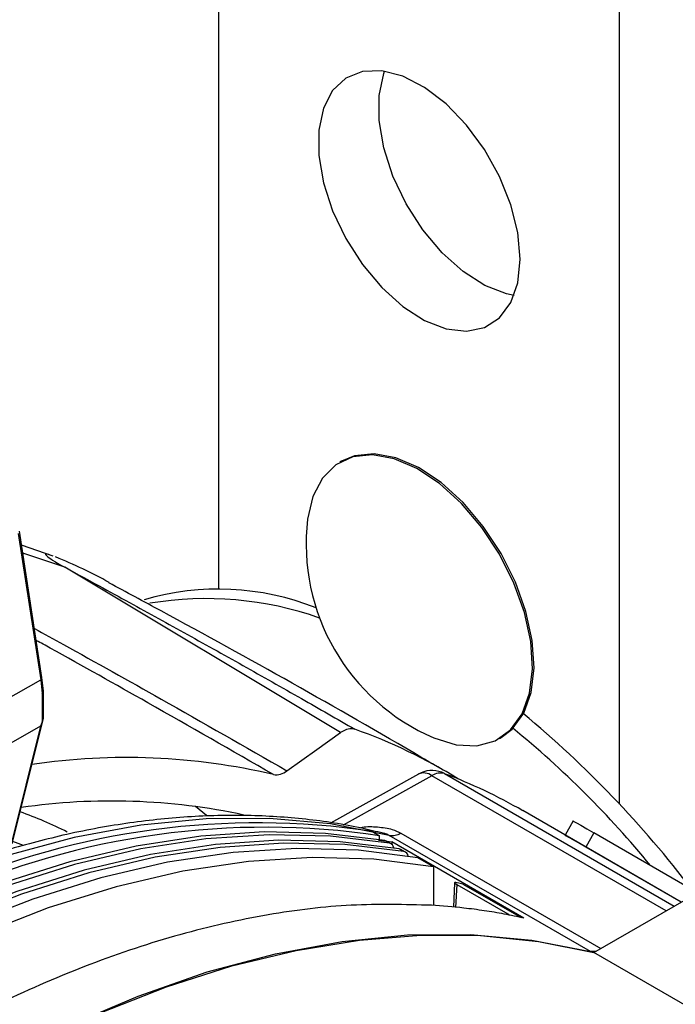
# Model space of a CAD drawing. Extents: x 0.5 to 58.3, y 1.2 to 41.8.
# Drawn here: x 35.5 to 36.6, y 30.6 to 32.2 of the extents above; entities that cross this region are included whole.
import ezdxf

# ---------------------------------------------------------------- set-up
doc = ezdxf.new("R2010")
doc.units = 0
doc.header["$MEASUREMENT"] = 0
doc.layers.get('0').update_dxf_attribs({"linetype": 'CONTINUOUS'})

msp = doc.modelspace()

# ---------------------------------------------------------------- linework, layer by layer
for p, q in [((35.8679, 31.2518, 1.5861), (35.8679, 35.4109, 1.5861)), ((36.5308, 30.8961, 1.5861), (36.5308, 35.0282, 1.5861)), ((36.0707, 31.4633, 1.5861), (36.068, 31.4618, 1.5861)), ((35.5358, 31.3438, 1.5861), (35.5733, 31.1019, 1.5861)), ((35.5754, 31.1058, 1.5861), (35.538, 31.3477, 1.5861)), ((35.5939, 31.3065, 1.5861), (35.5416, 31.3242, 1.5861)), ((35.613, 31.2881, 1.5861), (35.5436, 31.3113, 1.5861)), ((36.0694, 31.0143, 1.5861), (35.613, 31.2881, 1.5861)), ((35.5123, 31.0667, 1.5861), (35.5733, 31.1019, 1.5861)), ((35.5733, 31.1019, 1.5861), (35.5758, 31.0793, 1.5861)), ((35.578, 31.083, 1.5861), (35.5754, 31.1057, 1.5861)), ((35.5758, 31.0793, 1.5861), (35.5758, 31.0319, 1.5861)), ((35.578, 31.0397, 1.5861), (35.578, 31.0827, 1.5861)), ((35.5259, 30.8304, 1.5861), (35.5777, 31.0375, 1.5861)), ((35.573, 31.0252, 1.5861), (35.5123, 30.9901, 1.5861)), ((35.573, 31.0252, 1.5861), (35.5242, 30.83, 1.5861)), ((36.332, 31.0045, 1.5861), (36.3347, 31.0061, 1.5861)), ((36.2414, 30.9465, 1.5861), (36.2369, 30.9487, 1.5861)), ((36.1981, 30.9456, 1.5861), (36.0524, 30.8645, 1.5861)), ((36.2205, 30.9431, 1.5861), (36.0737, 30.8611, 1.5861)), ((36.6078, 30.7196, 1.5861), (36.2205, 30.9431, 1.5861)), ((36.2414, 30.9465, 1.5861), (36.6212, 30.7273, 1.5861)), ((35.8476, 30.8771, 1.5861), (35.8292, 30.8923, 1.5861)), ((36.6328, 30.734, 1.5861), (36.3707, 30.8853, 1.5861)), ((36.4542, 30.8683, 1.5861), (36.4407, 30.8449, 1.5861)), ((36.1211, 30.8512, 1.5861), (36.1338, 30.8438, 1.5861)), ((36.1321, 30.8366, 1.5861), (36.1543, 30.8335, 1.5861)), ((36.1338, 30.8374, 1.5861), (36.1338, 30.8438, 1.5861)), ((36.1504, 30.8314, 1.5861), (36.1425, 30.8359, 1.5861)), ((36.153, 30.8304, 1.5861), (36.1451, 30.835, 1.5861)), ((36.4826, 30.6523, 1.5861), (36.1498, 30.8444, 1.5861)), ((36.3727, 30.7075, 1.5861), (36.1543, 30.8335, 1.5861)), ((36.1543, 30.8335, 1.5861), (36.1543, 30.8288, 1.5861)), ((36.169, 30.8483, 1.5861), (36.4999, 30.6573, 1.5861)), ((36.4885, 30.8485, 1.5861), (36.475, 30.8251, 1.5861)), ((36.6598, 30.7496, 1.5861), (36.4885, 30.8485, 1.5861)), ((36.1742, 30.8176, 1.5861), (36.1663, 30.8222, 1.5861)), ((36.1768, 30.8167, 1.5861), (36.1689, 30.8212, 1.5861)), ((36.6328, 30.734, 1.5861), (36.475, 30.8251, 1.5861)), ((36.2228, 30.7925, 1.5861), (36.1973, 30.8071, 1.5861)), ((36.2228, 30.7925, 1.5861), (36.2228, 30.7288, 1.5861)), ((36.258, 30.7659, 1.5861), (36.2561, 30.7256, 1.5861)), ((36.2614, 30.7631, 1.5861), (36.2596, 30.7253, 1.5861)), ((36.2614, 30.7631, 1.5861), (36.3459, 30.7145, 1.5861)), ((36.2718, 30.7638, 1.5861), (36.368, 30.7085, 1.5861)), ((36.4884, 30.6506, 1.5861), (36.6598, 30.7496, 1.5861)), ((36.4911, 30.6522, 1.5861), (36.4826, 30.6523, 1.5861)), ((36.4826, 30.6521, 1.5861), (36.4826, 30.6523, 1.5861)), ((36.7959, 30.4731, 1.5861), (36.4884, 30.6506, 1.5861))]:
    msp.add_line(p, q)
at = {"elevation": 1.5861, "flags": 128}
for points in [[(36.3664, 31.7977), (36.3625, 31.8415), (36.351, 31.8877), (36.3324, 31.9341), (36.3075, 31.9788), (36.2776, 32.0194), (36.2441, 32.0543), (36.2084, 32.0816), (36.1723, 32.1001), (36.1375, 32.1091), (36.1056, 32.108), (36.0781, 32.0969), (36.0562, 32.0763), (36.0411, 32.0472), (36.0333, 32.0109), (36.0333, 31.9692), (36.0411, 31.924), (36.0562, 31.8774), (36.0781, 31.8315), (36.1056, 31.7886), (36.1375, 31.7507), (36.1723, 31.7194), (36.2084, 31.6963), (36.2441, 31.6825), (36.2776, 31.6786), (36.3075, 31.6847), (36.3324, 31.7007), (36.351, 31.7257), (36.3625, 31.7585), (36.3664, 31.7977)], [(36.3563, 31.7375), (36.3438, 31.7401), (36.3081, 31.7539), (36.272, 31.777), (36.2372, 31.8082), (36.2053, 31.8462), (36.1778, 31.8891), (36.1559, 31.9349), (36.1408, 31.9815), (36.133, 32.0267), (36.133, 32.0685), (36.1408, 32.1047), (36.1421, 32.1084)], [(36.332, 31.3094), (36.3028, 31.3538), (36.2693, 31.3934), (36.233, 31.4263), (36.1953, 31.4514), (36.1578, 31.4675), (36.1221, 31.474), (36.0895, 31.4707), (36.0615, 31.4576), (36.0392, 31.4354), (36.0234, 31.4049), (36.0149, 31.3675)], [(36.3347, 31.3109), (36.3054, 31.3554), (36.2719, 31.3949), (36.2356, 31.4279), (36.198, 31.4529), (36.1605, 31.469), (36.1247, 31.4756), (36.0922, 31.4722), (36.0707, 31.4633)], [(36.2238, 31.0056), (36.2604, 30.9943), (36.2947, 30.9927), (36.3252, 31.001), (36.3505, 31.0187), (36.3697, 31.0452), (36.3819, 31.0795), (36.3866, 31.12), (36.3838, 31.1651), (36.3734, 31.213), (36.3559, 31.2618), (36.332, 31.3094)], [(36.3347, 31.0061), (36.3531, 31.0202), (36.3723, 31.0468), (36.3845, 31.081), (36.3893, 31.1215), (36.3864, 31.1666), (36.376, 31.2146), (36.3585, 31.2633), (36.3347, 31.3109)], [(35.9805, 30.9512), (36.0303, 30.9865), (36.0694, 31.0143)], [(36.1498, 30.8444), (36.0528, 30.8634), (35.9517, 30.8725), (35.8471, 30.8717), (35.7392, 30.8611), (35.6287, 30.8407), (35.516, 30.8105), (35.4517, 30.7893)], [(36.4542, 30.8683), (36.4553, 30.8676), (36.4595, 30.8652), (36.4667, 30.8611), (36.4764, 30.8554), (36.4885, 30.8485)], [(36.1425, 30.8359), (36.0446, 30.8477), (35.9431, 30.85), (35.8384, 30.8429), (35.731, 30.8264), (35.6213, 30.8006), (35.5098, 30.7655), (35.3968, 30.7213), (35.2829, 30.6682), (35.1686, 30.6064), (35.0543, 30.5362), (34.9404, 30.4578), (34.8275, 30.3716), (34.7159, 30.2779), (34.6062, 30.1771), (34.4988, 30.0696), (34.3942, 29.9559), (34.2927, 29.8363), (34.1948, 29.7115)], [(36.1504, 30.8314), (36.0525, 30.8431), (35.951, 30.8455), (35.8463, 30.8384), (35.7389, 30.8219), (35.6292, 30.796), (35.5177, 30.7609), (35.4047, 30.7167), (35.2909, 30.6637), (35.1765, 30.6019), (35.0622, 30.5316), (34.9483, 30.4533), (34.8354, 30.367), (34.7238, 30.2733), (34.6141, 30.1725), (34.5067, 30.0651), (34.4021, 29.9513), (34.3006, 29.8318), (34.2027, 29.707)], [(36.1663, 30.8222), (36.0684, 30.8339), (35.9669, 30.8363), (35.8622, 30.8292), (35.7548, 30.8127), (35.6451, 30.7868), (35.5336, 30.7517), (35.4206, 30.7076), (35.3068, 30.6545), (35.1924, 30.5927), (35.0781, 30.5225), (34.9642, 30.4441), (34.8513, 30.3579), (34.7397, 30.2642), (34.63, 30.1634), (34.5226, 30.0559), (34.418, 29.9421), (34.3165, 29.8226), (34.2186, 29.6978)], [(35.5451, 30.8278), (35.5318, 30.8324), (35.5268, 30.834)], [(36.1425, 30.8359), (36.1441, 30.8355), (36.1451, 30.835)], [(36.475, 30.8251), (36.4629, 30.832), (36.4532, 30.8377), (36.446, 30.8418), (36.4418, 30.8442), (36.4407, 30.8449), (36.4427, 30.8437), (36.4474, 30.841)], [(36.1742, 30.8176), (36.0763, 30.8294), (35.9748, 30.8317), (35.8701, 30.8246), (35.7627, 30.8081), (35.653, 30.7823), (35.5415, 30.7472), (35.4285, 30.703), (35.3147, 30.6499), (35.2003, 30.5881), (35.086, 30.5179), (34.9721, 30.4395), (34.8592, 30.3533), (34.7476, 30.2596), (34.6379, 30.1588), (34.5305, 30.0513), (34.4259, 29.9376), (34.3244, 29.818), (34.2265, 29.6932)], [(36.1973, 30.8071), (36.0989, 30.8197), (35.9967, 30.8227), (35.8914, 30.816), (35.7832, 30.7998), (35.6726, 30.7741), (35.5602, 30.739), (35.4464, 30.6946), (35.3315, 30.6412), (35.2162, 30.5789), (35.1009, 30.5081), (34.9861, 30.4289), (34.8723, 30.3418), (34.7598, 30.2471), (34.6493, 30.1452), (34.5411, 30.0365), (34.4357, 29.9215), (34.3336, 29.8006), (34.2351, 29.6744)], [(36.1663, 30.8222), (36.1679, 30.8217), (36.1689, 30.8212)], [(36.2228, 30.7925), (36.1243, 30.805), (36.0222, 30.808), (35.9168, 30.8013), (35.8086, 30.7851), (35.6981, 30.7594), (35.5857, 30.7243), (35.4718, 30.6799), (35.357, 30.6265), (35.2417, 30.5642), (35.1264, 30.4934), (35.0116, 30.4143), (34.8977, 30.3271), (34.7853, 30.2324), (34.6747, 30.1305), (34.5666, 30.0218), (34.4612, 29.9068), (34.3591, 29.7859), (34.2606, 29.6597)], [(34.4048, 29.4528), (34.5018, 29.5837), (34.6029, 29.7096), (34.7076, 29.8297), (34.8154, 29.9435), (34.9259, 30.0507), (35.0387, 30.1507), (35.1531, 30.2431), (35.2689, 30.3276), (35.3854, 30.4036), (35.5021, 30.471), (35.6186, 30.5294), (35.7343, 30.5786), (35.8488, 30.6184), (35.9615, 30.6486), (36.072, 30.669), (36.1799, 30.6796), (36.2845, 30.6803), (36.3856, 30.6712), (36.4826, 30.6523)], [(35.6721, 30.5507), (35.7815, 30.5938), (35.8896, 30.6284), (35.9961, 30.6542), (36.1004, 30.6713), (36.2021, 30.6795), (36.301, 30.6787), (36.3965, 30.6691), (36.4884, 30.6506)]]:
    msp.add_lwpolyline(points, dxfattribs=at)
for centre, radius, start, end in [((36.3614, 31.3263, 1.5861), 0.349, 173.2215, 246.7731), ((35.2661, 30.4917, 1.5861), 0.8783, 61.3901, 67.8024), ((35.8667, 30.8152, 1.5861), 0.4366, 68.2047, 106.2805), ((35.8468, 30.6703, 1.5861), 0.5657, 70.603, 99.4479), ((35.2217, 29.6642, 1.5861), 1.7976, 37.3537, 50.231), ((35.7983, 30.1891, 1.5861), 0.8816, 58.1002, 70.4711), ((35.3348, 29.7718, 1.5861), 1.6129, 39.3495, 50.7911), ((35.7153, 29.9053, 1.5861), 1.0678, 76.8448, 98.4356), ((35.9625, 30.9728, 1.5861), 0.0281, 261.468, 309.6881), ((36.2205, 30.9052, 1.5861), 0.0465, 69.267, 119.1597), ((36.2068, 30.9247, 1.5861), 0.0229, 53.4881, 112.8728), ((36.2346, 30.9225, 1.5861), 0.025, 74.0154, 124.2943), ((35.9286, 30.1191, 1.5861), 0.8845, 60.0189, 69.2913), ((35.6909, 29.8584, 1.5861), 1.0428, 77.8964, 98.2719), ((35.2819, 30.1766, 1.5861), 0.7522, 63.5148, 69.999), ((35.9316, 29.5744, 1.5861), 1.2907, 81.5565, 113.7095), ((35.9442, 29.5618, 1.5861), 1.296, 81.5849, 114.2163), ((36.1544, 30.8703, 1.5861), 0.0263, 259.8176, 303.4206), ((36.1485, 30.8227, 1.5861), 0.00884, 6.2051, 77.8002), ((36.1723, 30.809, 1.5861), 0.00884, 6.2051, 77.8002)]:
    msp.add_arc(centre, radius, start, end)
for centre, major_axis, ratio, start_param, end_param in [((35.568, 31.1048, 1.5861), (0.00743, 0.001), 0.627377, 5.422325, 6.295991), ((35.5556, 31.2138, 1.5861), (-0.0175, 0.112), 0.050801, 3.161193, 3.167547), ((35.5705, 31.0824, 1.5861), (0.0075, 0.00042), 0.611383, 5.463282, 6.317691), ((35.5989, 31.1531, 1.5861), (0.026, 0.128), 0.036347, 3.173727, 3.474397)]:
    msp.add_ellipse(centre, major_axis=major_axis, ratio=ratio, start_param=start_param, end_param=end_param)
for points, knots in [([(35.5906, 31.3074, 1.5861), (35.5887, 31.3081, 1.5861), (35.5824, 31.3104, 1.5861), (35.5802, 31.3095, 1.5861), (35.5854, 31.3045, 1.5861), (35.598, 31.2965, 1.5861), (35.6088, 31.2904, 1.5861), (35.613, 31.2881, 1.5861)], [0, 0, 0, 0, 0.10386, 0.352857, 0.612213, 0.849441, 1, 1, 1, 1]), ([(35.613, 31.2881, 1.5861), (35.6467, 31.2697, 1.5861), (35.7126, 31.2339, 1.5861), (35.8109, 31.1796, 1.5861), (35.9078, 31.1255, 1.5861), (36.0023, 31.0721, 1.5861), (36.0636, 31.0369, 1.5861), (36.093, 31.02, 1.5861)], [0, 0, 0, 0, 0.207345, 0.405336, 0.607994, 0.811866, 1, 1, 1, 1]), ([(36.2388, 30.9524, 1.5861), (36.2272, 30.9592, 1.5861), (36.0734, 31.0497, 1.5861), (35.8892, 31.1531, 1.5861), (35.715, 31.2466, 1.5861), (35.6862, 31.2621, 1.5861)], [0, 0, 0, 0, 0.063765, 0.845102, 1, 1, 1, 1]), ([(35.5629, 31.1866, 1.5861), (35.5789, 31.1778, 1.5861), (35.6489, 31.1392, 1.5861), (35.7884, 31.0613, 1.5861), (35.9112, 30.9909, 1.5861), (35.9805, 30.9512, 1.5861)], [0, 0, 0, 0, 0.114194, 0.500174, 1, 1, 1, 1]), ([(35.9584, 30.945, 1.5861), (35.8891, 30.9848, 1.5861), (35.7664, 31.0551, 1.5861), (35.6353, 31.1286, 1.5861), (35.5737, 31.1626, 1.5861), (35.566, 31.1669, 1.5861)], [0, 0, 0, 0, 0.53112, 0.941263, 1, 1, 1, 1]), ([(35.5758, 31.0319, 1.5861), (35.5762, 31.033, 1.5861), (35.5769, 31.035, 1.5861), (35.5779, 31.0377, 1.5861), (35.5779, 31.0391, 1.5861), (35.578, 31.0397, 1.5861)], [0, 0, 0, 0, 0.447485, 0.758489, 1, 1, 1, 1]), ([(36.093, 31.02, 1.5861), (36.0894, 31.0206, 1.5861), (36.0822, 31.0218, 1.5861), (36.0737, 31.0168, 1.5861), (36.0694, 31.0143, 1.5861)], [0, 0, 0, 0, 0.499761, 1, 1, 1, 1]), ([(36.1397, 30.8479, 1.5861), (36.128, 30.8507, 1.5861), (36.0864, 30.861, 1.5861), (36.012, 30.8723, 1.5861), (35.9158, 30.8787, 1.5861), (35.8165, 30.8763, 1.5861), (35.7146, 30.8653, 1.5861), (35.6127, 30.8467, 1.5861), (35.5442, 30.8276, 1.5861), (35.511, 30.8183, 1.5861)], [0, 0, 0, 0, 0.061321, 0.218505, 0.375996, 0.533956, 0.692368, 0.851177, 1, 1, 1, 1]), ([(36.1004, 30.8569, 1.5861), (36.102, 30.8572, 1.5861), (36.1114, 30.8594, 1.5861), (36.1306, 30.8586, 1.5861), (36.1533, 30.8558, 1.5861), (36.1644, 30.8505, 1.5861), (36.169, 30.8483, 1.5861)], [0, 0, 0, 0, 0.070253, 0.414931, 0.762423, 1, 1, 1, 1]), ([(36.1498, 30.8444, 1.5861), (36.1482, 30.8452, 1.5861), (36.1452, 30.8467, 1.5861), (36.1415, 30.8476, 1.5861), (36.1398, 30.848, 1.5861)], [0, 0, 0, 0, 0.534089, 1, 1, 1, 1]), ([(36.2612, 30.7661, 1.5861), (36.2602, 30.7663, 1.5861), (36.2584, 30.7666, 1.5861), (36.2577, 30.766, 1.5861), (36.2586, 30.7649, 1.5861), (36.26, 30.7639, 1.5861), (36.2611, 30.7633, 1.5861), (36.2614, 30.7631, 1.5861)], [0, 0, 0, 0, 0.29148, 0.560989, 0.754894, 0.949735, 1, 1, 1, 1]), ([(36.2718, 30.7638, 1.5861), (36.2703, 30.7641, 1.5861), (36.2672, 30.7648, 1.5861), (36.2636, 30.7656, 1.5861), (36.2616, 30.766, 1.5861), (36.2612, 30.7661, 1.5861)], [0, 0, 0, 0, 0.44189, 0.883774, 1, 1, 1, 1]), ([(36.2197, 30.7288, 1.5861), (36.1758, 30.7299, 1.5861), (36.0882, 30.7321, 1.5861), (35.9488, 30.7152, 1.5861), (35.8042, 30.6828, 1.5861), (35.6564, 30.6339, 1.5861), (35.5079, 30.5698, 1.5861), (35.3583, 30.4909, 1.5861), (35.2073, 30.3964, 1.5861), (35.0577, 30.288, 1.5861), (34.9121, 30.1679, 1.5861), (34.77, 30.0359, 1.5861), (34.6303, 29.8921, 1.5861), (34.5408, 29.7866, 1.5861), (34.4961, 29.7339, 1.5861)], [0, 0, 0, 0, 0.082347, 0.164694, 0.249433, 0.334172, 0.416519, 0.498866, 0.583605, 0.668344, 0.750089, 0.831834, 0.915917, 1, 1, 1, 1]), ([(36.3727, 30.7075, 1.5861), (36.3618, 30.7098, 1.5861), (36.3401, 30.7144, 1.5861), (36.307, 30.7199, 1.5861), (36.267, 30.7252, 1.5861), (36.2376, 30.7275, 1.5861), (36.2197, 30.7288, 1.5861)], [0, 0, 0, 0, 0.218765, 0.43753, 0.656295, 1, 1, 1, 1]), ([(36.3459, 30.7145, 1.5861), (36.3467, 30.714, 1.5861), (36.348, 30.7132, 1.5861), (36.3486, 30.7126, 1.5861), (36.3489, 30.7124, 1.5861)], [0, 0, 0, 0, 0.549208, 1, 1, 1, 1])]:
    msp.add_open_spline(points, degree=3, knots=knots)

doc.saveas('drawing.dxf')
